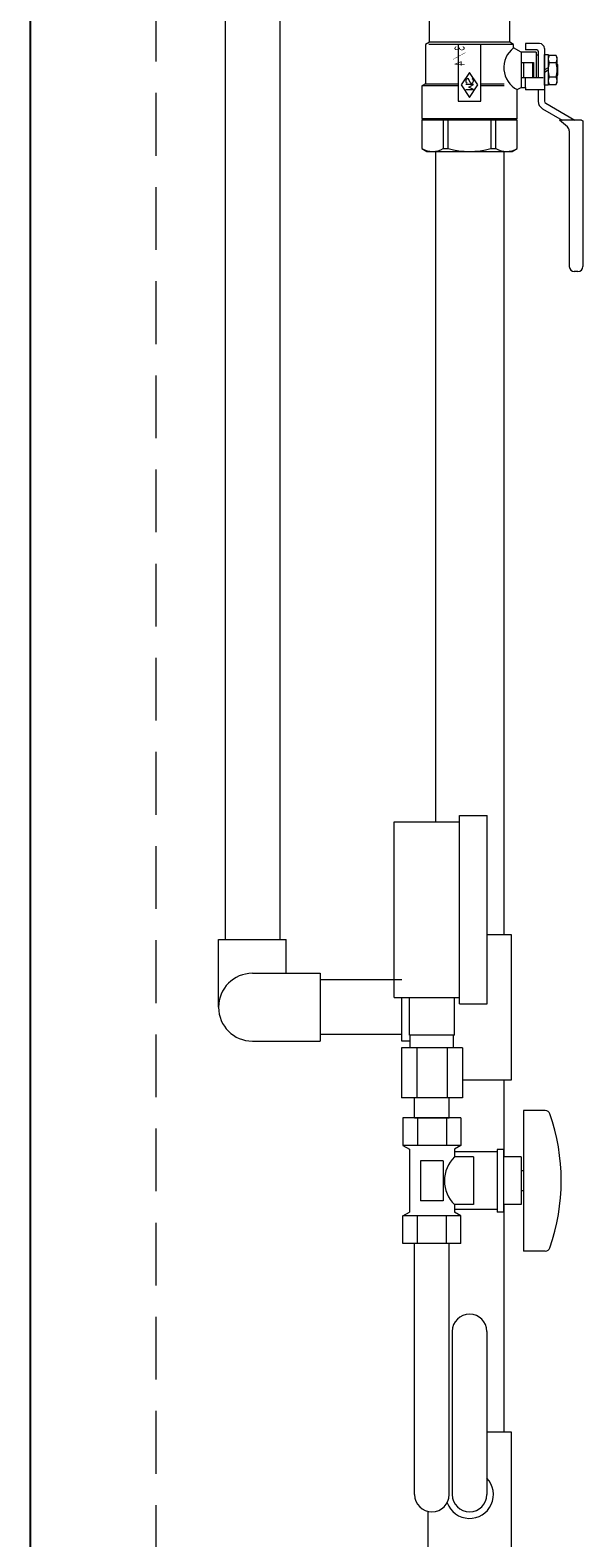
# Model space of a CAD drawing. Units: millimetres. Extents: x 5545 to 13019, y 7188 to 10075.
# Drawn here: x 5674 to 5894, y 7890 to 8491 of the extents above; entities that cross this region are included whole.
import ezdxf
from ezdxf.enums import TextEntityAlignment as Align

# ---------------------------------------------------------------- set-up
doc = ezdxf.new("R2010")
doc.units = ezdxf.units.MM
doc.linetypes.add('HIDDEN', pattern=[0.375, 0.25, -0.125])
for name, color, linetype in [('0029_28_01', 7, 'Continuous'), ('CSLAYER1', 7, 'Continuous'), ('CSLAYER17', 7, 'Continuous')]:
    doc.layers.add(name, color=color, linetype=linetype)
doc.layers.add('ガス配管細', color=4, linetype='Continuous', lineweight=20)
doc.layers.add('図面枠', color=7, linetype='Continuous', lineweight=50)
doc.styles.add('JX_FONT', font='monotxt', dxfattribs={"height": 1, "bigfont": 'bigfont'})

msp = doc.modelspace()

# ---------------------------------------------------------------- linework, layer by layer
at = {"color": 7, "linetype": 'Continuous', "lineweight": 25}
msp.add_line((5673.8, 9290.83), (5673.8, 7265.03), dxfattribs=at)
at = {"color": 7, "linetype": 'HIDDEN', "lineweight": 9, "ltscale": 100}
msp.add_line((5723.8, 9290.83), (5723.8, 7265.03), dxfattribs=at)
at = {"color": 3, "lineweight": 9}
for p, q in [((5824.8, 8090.53), (5824.8, 8105.53)), ((5842.8, 8090.53), (5842.8, 8105.53)), ((5825.15, 8085.53), (5825.15, 8090.53)), ((5842.45, 8085.53), (5842.45, 8090.53)), ((5821.67, 8085.53), (5821.67, 8065.53)), ((5827.73, 8085.53), (5827.73, 8065.53)), ((5839.86, 8085.53), (5839.86, 8065.53)), ((5845.92, 8085.53), (5845.92, 8065.53)), ((5826.9, 8057.53), (5826.9, 8065.53)), ((5840.7, 8057.53), (5840.7, 8065.53))]:
    msp.add_line(p, q, dxfattribs=at)
at = {"color": 3, "linetype": 'Continuous', "lineweight": 9}
for p, q in [((5862.4, 8072.65), (5862.4, 8042.03)), ((5862.4, 8023.03), (5862.4, 7932.53)), ((5855.7, 7932.53), (5865.3, 7932.53)), ((5865.3, 7932.53), (5865.3, 7882.53)), ((5832.3, 7882.53), (5832.3, 7900.8))]:
    msp.add_line(p, q, dxfattribs=at)
msp.add_arc((5848.8, 7907.53), 9.5, 200.10109, 43.42158, dxfattribs=at)
at = {"layer": '0029_28_01', "color": 30, "linetype": 'Continuous', "lineweight": 9}
for p, q in [((5751.47, 8779.79), (5751.47, 8128.65)), ((5773.17, 8779.79), (5773.17, 8128.65)), ((5748.8, 8128.65), (5775.8, 8128.65)), ((5748.8, 8101.65), (5748.8, 8128.65)), ((5775.8, 8115.16), (5775.8, 8128.65)), ((5855.8, 8130.65), (5865.3, 8130.65)), ((5865.3, 8130.65), (5865.3, 8072.65)), ((5762.32, 8115.16), (5789.32, 8115.16)), ((5789.32, 8115.16), (5789.32, 8088.16)), ((5821.8, 8112.5), (5789.32, 8112.5)), ((5821.8, 8088.14), (5821.8, 8105.53)), ((5821.8, 8090.8), (5789.32, 8090.8)), ((5762.32, 8088.16), (5789.32, 8088.16)), ((5825.15, 8088.14), (5821.8, 8088.14)), ((5865.3, 8072.65), (5845.92, 8072.65))]:
    msp.add_line(p, q, dxfattribs=at)
msp.add_arc((5762.32, 8101.66), 13.5, 90, 270, dxfattribs=at)
at = {"layer": 'CSLAYER1', "color": 6, "linetype": 'Continuous', "lineweight": 9}
for p, q in [((5832.8, 8486.03), (5832.8, 8495.03)), ((5864.8, 8486.03), (5864.8, 8495.03)), ((5832.8, 8486.03), (5831.3, 8485.17)), ((5831.3, 8485.17), (5831.3, 8469.53)), ((5865.83, 8485.13), (5832.5, 8485.13)), ((5864.8, 8486.03), (5832.8, 8486.03)), ((5844.3, 8485.13), (5844.3, 8462.53)), ((5853.3, 8462.53), (5853.3, 8485.13)), ((5866.3, 8485.17), (5864.8, 8486.03)), ((5866.3, 8483.77), (5866.3, 8485.17)), ((5869.3, 8482.03), (5866.3, 8483.77)), ((5875.3, 8482.03), (5869.3, 8482.03)), ((5869.3, 8482.03), (5869.3, 8468.03)), ((5876.6, 8485.53), (5871.1, 8485.53)), ((5871.1, 8485.53), (5871.1, 8483.03)), ((5875.6, 8483.03), (5871.1, 8483.03)), ((5875.3, 8482.03), (5875.3, 8472.03)), ((5875.3, 8481.03), (5876.1, 8481.03)), ((5876.1, 8482.53), (5876.1, 8472.03)), ((5878.6, 8483.53), (5878.6, 8462.61)), ((5878.6, 8468.93), (5878.6, 8481.13)), ((5878.6, 8481.13), (5880.1, 8481.13)), ((5880.1, 8481.13), (5880.1, 8468.93)), ((5880.54, 8480.81), (5880.1, 8480.03)), ((5883.25, 8480.81), (5880.54, 8480.81)), ((5883.7, 8480.03), (5883.25, 8480.81)), ((5869.3, 8478.03), (5874.3, 8478.03)), ((5870.37, 8472.03), (5870.37, 8478.03)), ((5873.95, 8472.03), (5873.95, 8478.03)), ((5874.3, 8478.03), (5874.3, 8472.03)), ((5880.1, 8475.9), (5878.6, 8475.03)), ((5878.6, 8474.17), (5880.1, 8475.03)), ((5880.54, 8477.92), (5883.25, 8477.92)), ((5883.7, 8470.03), (5883.7, 8480.03)), ((5884, 8477.03), (5883.7, 8477.33)), ((5884, 8473.03), (5884, 8477.03)), ((5831.3, 8469.53), (5829.8, 8468.67)), ((5829.8, 8468.67), (5829.8, 8455.73)), ((5844.3, 8468.67), (5829.8, 8468.67)), ((5831.3, 8469.53), (5844.3, 8469.53)), ((5848.8, 8474.03), (5845.46, 8469.03)), ((5845.46, 8469.03), (5848.8, 8464.03)), ((5850.33, 8469.2), (5847.27, 8469.2)), ((5848.49, 8468.18), (5850.33, 8469.2)), ((5850.33, 8467.16), (5848.49, 8468.18)), ((5849.03, 8470), (5848.52, 8471.24)), ((5852.13, 8469.03), (5848.8, 8474.03)), ((5848.8, 8464.03), (5852.13, 8469.03)), ((5853.3, 8469.53), (5862.55, 8469.53)), ((5862.55, 8468.67), (5853.3, 8468.67)), ((5869.3, 8472.03), (5878.1, 8472.03)), ((5871.1, 8468.03), (5871.1, 8472.03)), ((5880.1, 8468.93), (5878.6, 8468.93)), ((5880.1, 8470.03), (5880.54, 8469.26)), ((5883.25, 8472.15), (5880.54, 8472.15)), ((5880.54, 8469.26), (5883.25, 8469.26)), ((5883.25, 8469.26), (5883.7, 8470.03)), ((5883.7, 8472.73), (5884, 8473.03)), ((5844.3, 8462.53), (5853.3, 8462.53)), ((5847.27, 8467.16), (5850.33, 8467.16)), ((5867.8, 8467.17), (5869.3, 8468.03)), ((5867.8, 8455.73), (5867.8, 8467.17)), ((5869.3, 8468.03), (5871.1, 8468.03)), ((5871.1, 8468.03), (5871.1, 8467.03)), ((5878.6, 8467.03), (5871.1, 8467.03)), ((5876.1, 8467.03), (5876.1, 8462.61)), ((5877.85, 8459.58), (5885.7, 8455.05)), ((5879.1, 8461.75), (5890.7, 8455.05)), ((5829.8, 8455.73), (5830.3, 8455.23)), ((5829.8, 8455.73), (5867.8, 8455.73)), ((5867.8, 8455.03), (5829.8, 8455.03)), ((5829.8, 8455.03), (5829.8, 8443.69)), ((5830.3, 8455.23), (5867.3, 8455.23)), ((5832.3, 8455.23), (5832.3, 8455.03)), ((5838.32, 8455.03), (5838.32, 8443.69)), ((5840.31, 8443.69), (5840.31, 8455.03)), ((5857.28, 8455.03), (5857.28, 8443.69)), ((5859.28, 8443.69), (5859.28, 8455.03)), ((5865.3, 8455.23), (5865.3, 8455.03)), ((5867.3, 8455.23), (5867.8, 8455.73)), ((5867.8, 8443.69), (5867.8, 8455.03)), ((5893.3, 8455.05), (5884.55, 8455.05)), ((5887.79, 8452.3), (5884.55, 8455.05)), ((5888.5, 8450.78), (5888.5, 8396.73)), ((5893.3, 8455.05), (5893.9, 8454.7)), ((5893.9, 8454.7), (5893.9, 8396.73)), ((5829.8, 8443.69), (5831.8, 8442.53)), ((5831.8, 8442.53), (5865.8, 8442.53)), ((5838.32, 8443.69), (5840.31, 8443.69)), ((5857.28, 8443.69), (5859.28, 8443.69)), ((5865.8, 8442.53), (5867.8, 8443.69)), ((5891.9, 8394.73), (5890.5, 8394.73))]:
    msp.add_line(p, q, dxfattribs=at)
for centre, radius, start, end in [((5872.22, 8475.93), 9.82, 127.09173, 243.23607), ((5875.6, 8482.53), 0.5, 0, 90), ((5876.6, 8483.53), 2, 0, 90), ((5882.65, 8479.36), 2.56, 145.61575, 214.38425), ((5881.14, 8479.36), 2.56, 325.61575, 34.38425), ((5889.65, 8475.03), 9.55, 162.41205, 197.58795), ((5874.14, 8475.03), 9.55, 342.41205, 17.58795), ((5848.24, 8470.63), 0.969, 114.42547, 248.53222), ((5848.05, 8471.05), 0.51, 22.5, 114.42547), ((5849.5, 8470.19), 0.51, 202.5, 288.47533), ((5849.36, 8470.63), 0.969, 288.47533, 62.89055), ((5882.65, 8470.7), 2.56, 145.61575, 214.38425), ((5881.14, 8470.7), 2.56, 325.61575, 34.38425), ((5879.6, 8462.61), 3.5, 180, 240), ((5879.6, 8462.61), 1, 180, 240), ((5886.5, 8450.78), 2, 0, 49.68413), ((5834.06, 8450.97), 8.44, 239.66875, 300.33125), ((5848.8, 8474.29), 31.75, 254.50127, 285.49873), ((5863.54, 8450.97), 8.44, 239.66779, 300), ((5890.5, 8396.73), 2, 180, 270), ((5891.9, 8396.73), 2, 270, 0)]:
    msp.add_arc(centre, radius, start, end, dxfattribs=at)
at = {"layer": 'CSLAYER17', "color": 3, "lineweight": 9}
for p, q in [((5818.8, 8105.53), (5818.8, 8175.53)), ((5844.8, 8103.03), (5844.8, 8178.03)), ((5855.8, 8103.03), (5855.8, 8178.03)), ((5870.3, 8060.53), (5870.3, 8004.53)), ((5878.89, 8060.53), (5870.3, 8060.53)), ((5845.34, 8057.53), (5822.25, 8057.53)), ((5822.25, 8057.53), (5822.25, 8046.53)), ((5826.9, 8057.53), (5840.7, 8057.53)), ((5828.02, 8057.53), (5828.02, 8046.53)), ((5839.57, 8057.53), (5839.57, 8046.53)), ((5845.34, 8057.53), (5845.34, 8046.53)), ((5845.34, 8046.53), (5822.25, 8046.53)), ((5822.25, 8046.53), (5824.8, 8045.06)), ((5824.8, 8045.06), (5824.8, 8020)), ((5845.34, 8046.53), (5842.8, 8045.06)), ((5842.8, 8045.06), (5842.8, 8042.03)), ((5859.8, 8044.03), (5842.8, 8044.03)), ((5850.3, 8042.03), (5842.8, 8042.03)), ((5850.3, 8042.03), (5850.3, 8023.03)), ((5859.8, 8045.03), (5859.8, 8020.03)), ((5862.3, 8045.03), (5859.8, 8045.03)), ((5862.3, 8045.03), (5862.3, 8020.03)), ((5869.3, 8042.03), (5862.3, 8042.03)), ((5869.3, 8042.03), (5869.3, 8023.03)), ((5838.3, 8040.53), (5829.3, 8040.53)), ((5829.3, 8040.53), (5829.3, 8024.53)), ((5838.3, 8040.53), (5838.3, 8024.53)), ((5870.3, 8036.53), (5869.3, 8036.53)), ((5838.3, 8024.53), (5829.3, 8024.53)), ((5870.3, 8028.53), (5869.3, 8028.53)), ((5822.25, 8018.53), (5824.8, 8020)), ((5845.34, 8018.53), (5822.25, 8018.53)), ((5822.25, 8007.53), (5822.25, 8018.53)), ((5828.02, 8007.53), (5828.02, 8018.53)), ((5839.57, 8007.53), (5839.57, 8018.53)), ((5842.8, 8023.03), (5842.8, 8020)), ((5850.3, 8023.03), (5842.8, 8023.03)), ((5859.8, 8021.03), (5842.8, 8021.03)), ((5845.34, 8018.53), (5842.8, 8020)), ((5845.34, 8007.53), (5845.34, 8018.53)), ((5862.3, 8020.03), (5859.8, 8020.03)), ((5869.3, 8023.03), (5862.3, 8023.03)), ((5845.34, 8007.53), (5822.25, 8007.53)), ((5826.9, 7907.53), (5826.9, 8007.53)), ((5840.7, 7907.53), (5840.7, 8007.53)), ((5878.89, 8004.53), (5870.3, 8004.53)), ((5841.9, 7972.53), (5841.9, 7907.53)), ((5855.7, 7972.53), (5855.7, 7907.53))]:
    msp.add_line(p, q, dxfattribs=at)
for centre, radius, start, end in [((5878.89, 8058.53), 2, 19.24031, 90), ((5804.4, 8032.53), 80.9, 340.75969, 19.24031), ((5852.05, 8032.53), 13.26, 134.2361, 225.7639), ((5878.89, 8006.53), 2, 270, 340.75969), ((5848.8, 7972.53), 6.9, 0, 180), ((5833.8, 7907.53), 6.9, 180, 0), ((5848.8, 7907.53), 6.9, 180, 0)]:
    msp.add_arc(centre, radius, start, end, dxfattribs=at)
at = {"layer": 'ガス配管細', "color": 3, "linetype": 'Continuous', "lineweight": 9}
for p, q in [((5818.8, 8175.53), (5844.8, 8175.53)), ((5844.8, 8178.03), (5855.8, 8178.03)), ((5818.8, 8105.53), (5844.8, 8105.53)), ((5844.8, 8103.03), (5855.8, 8103.03)), ((5842.8, 8090.53), (5824.8, 8090.53)), ((5845.92, 8085.53), (5821.67, 8085.53)), ((5845.92, 8065.53), (5821.67, 8065.53))]:
    msp.add_line(p, q, dxfattribs=at)
at = {"layer": '図面枠', "color": 3, "lineweight": 9, "ltscale": 0.5}
for p, q in [((5835.2, 8442.53), (5835.2, 8175.56)), ((5862.4, 8442.53), (5862.4, 8130.65))]:
    msp.add_line(p, q, dxfattribs=at)

# ---------------------------------------------------------------- texts
at = {"layer": 'CSLAYER1', "color": 6, "lineweight": 9, "style": 'JX_FONT', "text_generation_flag": 2, "width": 0.703125}
msp.add_text('３／４', height=4, rotation=270, dxfattribs=at).set_placement((5846.8, 8476.1), (5846.8, 8485.1), align=Align.FIT)

doc.saveas('drawing.dxf')
